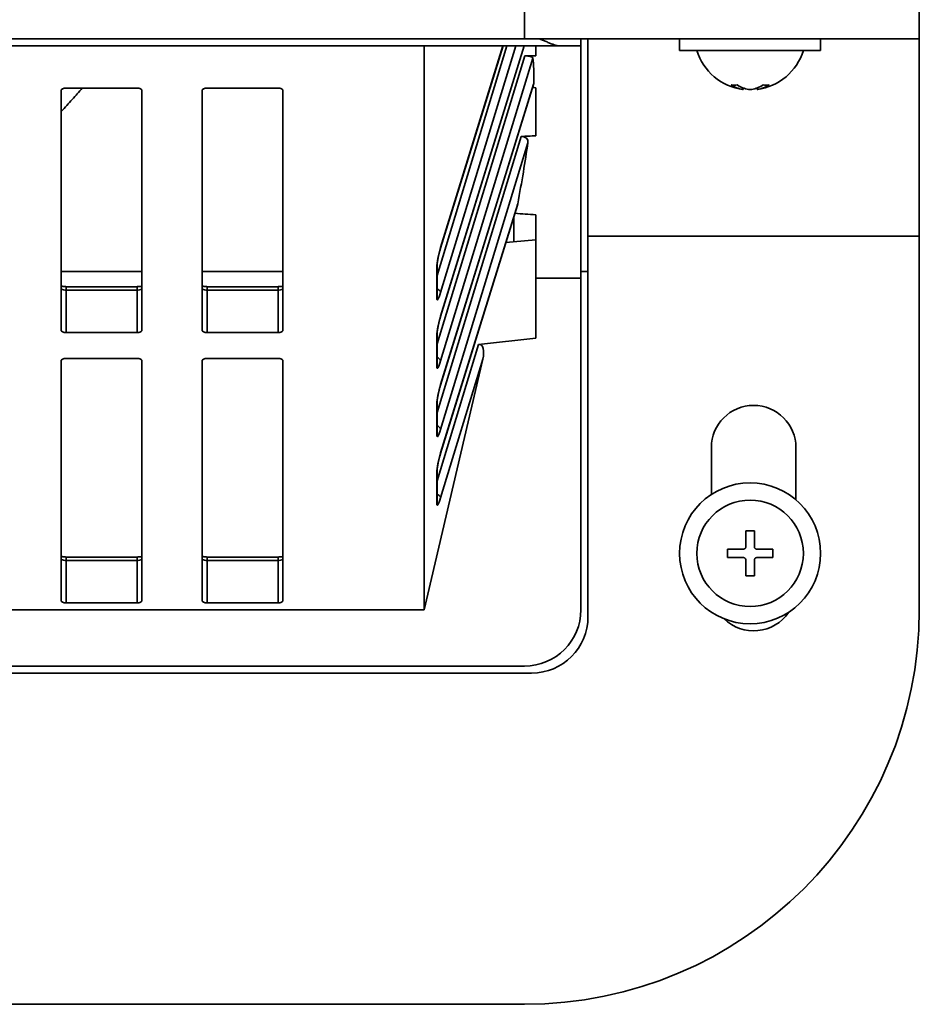
# Model space of a CAD drawing. Units: inches. Extents: x 0.1 to 8.4, y 0.1 to 10.9.
# Drawn here: x 3 to 4, y 7.3 to 8.4 of the extents above; entities that cross this region are included whole.
import ezdxf

# ---------------------------------------------------------------- set-up
doc = ezdxf.new("R2010")
doc.units = ezdxf.units.IN
doc.header["$MEASUREMENT"] = 0

msp = doc.modelspace()

# ---------------------------------------------------------------- linework, layer by layer
at = {"color": 7, "linetype": 'Continuous', "lineweight": 35}
for p, q in [((3.52957299, 8.41717135), (3.52957299, 8.47185885)), ((3.96707291, 8.47185885), (3.96707291, 8.41717135)), ((1.65457293, 8.41717135), (3.52957299, 8.41717135)), ((3.96707291, 8.41717135), (3.52957299, 8.41717135)), ((3.59207295, 8.41717135), (3.59207295, 8.40935885)), ((3.59988542, 8.41717135), (3.59988542, 8.19842135)), ((3.70144527, 8.41717135), (3.70144527, 8.40442135)), ((3.85769516, 8.40442135), (3.85769516, 8.41717135)), ((3.96707291, 8.19842135), (3.96707291, 8.41717135)), ((3.56816348, 8.40935885), (1.61598244, 8.40935885)), ((3.41832299, 8.40935885), (3.41832299, 7.78435888)), ((3.43653944, 8.18526166), (3.50577051, 8.40935885)), ((3.43653944, 8.10937993), (3.52921285, 8.40935885)), ((3.43662135, 8.1858001), (3.50568603, 8.40935885)), ((3.51975545, 8.40935885), (3.43662135, 8.13602635)), ((3.43662135, 8.10991837), (3.52912837, 8.40935885)), ((3.54207295, 8.39850865), (3.54207295, 8.40935885)), ((3.59207295, 8.40935885), (3.56816348, 8.40935885)), ((3.59207295, 8.15185884), (3.59207295, 8.40935885)), ((3.53874542, 8.39591332), (3.43662135, 8.06014465)), ((3.70144527, 8.40442135), (3.85769516, 8.40442135)), ((3.02144797, 8.36268302), (3.10019797, 8.36268302)), ((3.17769794, 8.36268302), (3.25644798, 8.36268302)), ((3.43653944, 8.03349822), (3.53962108, 8.36716798)), ((3.43662135, 8.03403667), (3.53972682, 8.36778372)), ((3.53972682, 8.36778372), (3.53961067, 8.36717084)), ((3.54207295, 8.30976421), (3.54207295, 8.36310876)), ((3.77181718, 8.361166), (3.77181718, 8.36289703)), ((3.78732326, 8.36289703), (3.78732326, 8.361166)), ((3.01613049, 8.09421114), (3.01613049, 8.36010064)), ((3.10551542, 8.36010064), (3.10551542, 8.09421114)), ((3.17238049, 8.09421114), (3.17238049, 8.36010064)), ((3.26176539, 8.36010064), (3.26176539, 8.09421114)), ((3.53330473, 8.30214341), (3.43662135, 7.98426294)), ((3.43653944, 7.95761652), (3.52161927, 8.23301537)), ((3.43662135, 7.95815496), (3.52197633, 8.23444464)), ((3.52197633, 8.23444464), (3.52157175, 8.23302936)), ((3.51775773, 8.19217009), (3.51775773, 8.22051586)), ((3.54207295, 8.15185884), (3.54207295, 8.22220585)), ((3.59988542, 8.19842135), (3.96707291, 8.19842135)), ((3.59988542, 8.19842135), (3.59988542, 7.77654633)), ((3.96707291, 7.78435888), (3.96707291, 8.19842135)), ((3.43270085, 8.13162725), (3.43270085, 8.16641693)), ((3.43243465, 8.12985968), (3.43243465, 8.16464936)), ((3.54207295, 8.15185884), (3.59207295, 8.15185884)), ((3.54207295, 8.08540318), (3.54207295, 8.15185884)), ((3.59207295, 8.15185884), (3.59207295, 7.78435888)), ((3.10019797, 8.14252288), (3.02144797, 8.14252288)), ((3.02144797, 8.09162874), (3.02144797, 8.1387405)), ((3.10019797, 8.1387405), (3.02144797, 8.1387405)), ((3.10019797, 8.09162874), (3.10019797, 8.1387405)), ((3.25644798, 8.14252288), (3.17769794, 8.14252288)), ((3.17769794, 8.09162874), (3.17769794, 8.1387405)), ((3.25644798, 8.1387405), (3.17769794, 8.1387405)), ((3.25644798, 8.09162874), (3.25644798, 8.1387405)), ((3.10019797, 8.09162874), (3.02144797, 8.09162874)), ((3.25644798, 8.09162874), (3.17769794, 8.09162874)), ((3.43270085, 8.05574554), (3.43270085, 8.09053521)), ((3.43243465, 8.05397797), (3.43243465, 8.08876764)), ((3.47873861, 8.07856852), (3.54207295, 8.08540318)), ((3.01613049, 7.79447839), (3.01613049, 8.06036791)), ((3.02144797, 8.06295027), (3.10019797, 8.06295027)), ((3.10551542, 8.06036791), (3.10551542, 7.79447839)), ((3.17238049, 7.79447839), (3.17238049, 8.06036791)), ((3.17769794, 8.06295027), (3.25644798, 8.06295027)), ((3.26176539, 8.06036791), (3.26176539, 7.79447839)), ((3.41832299, 7.78435888), (3.48338921, 8.06214703)), ((3.48338921, 8.06214703), (3.43662135, 7.90838123)), ((3.43243465, 7.97809626), (3.43243465, 8.01288593)), ((3.43270085, 7.97986383), (3.43270085, 8.0146535)), ((3.73660424, 7.96404635), (3.73660424, 7.91210788)), ((3.83035417, 7.90622639), (3.83035417, 7.96404635)), ((3.43243465, 7.90221456), (3.43243465, 7.93700422)), ((3.43270085, 7.90398213), (3.43270085, 7.93877179)), ((3.78432022, 7.87185887), (3.77482021, 7.87185887)), ((3.77482021, 7.87185887), (3.77482021, 7.85410885)), ((3.78432022, 7.85410885), (3.78432022, 7.87185887)), ((3.77232024, 7.85160887), (3.75457026, 7.85160887)), ((3.75457026, 7.85160887), (3.75457026, 7.84210887)), ((3.80457025, 7.85160887), (3.78682027, 7.85160887)), ((3.80457025, 7.84210887), (3.80457025, 7.85160887)), ((3.10019797, 7.84279013), (3.02144797, 7.84279013)), ((3.02144797, 7.79189599), (3.02144797, 7.83900778)), ((3.10019797, 7.83900778), (3.02144797, 7.83900778)), ((3.10019797, 7.79189599), (3.10019797, 7.83900778)), ((3.25644798, 7.84279013), (3.17769794, 7.84279013)), ((3.17769794, 7.79189599), (3.17769794, 7.83900778)), ((3.25644798, 7.83900778), (3.17769794, 7.83900778)), ((3.25644798, 7.79189599), (3.25644798, 7.83900778)), ((3.75457026, 7.84210887), (3.77232024, 7.84210887)), ((3.77482021, 7.83960882), (3.77482021, 7.82185884)), ((3.78432022, 7.82185884), (3.78432022, 7.83960882)), ((3.78682027, 7.84210887), (3.80457025, 7.84210887)), ((3.77482021, 7.82185884), (3.78432022, 7.82185884)), ((3.41832299, 7.78435888), (1.76582293, 7.78435888)), ((3.10019797, 7.79189599), (3.02144797, 7.79189599)), ((3.25644798, 7.79189599), (3.17769794, 7.79189599)), ((3.52957299, 7.72185884), (1.65457293, 7.72185884)), ((3.53738546, 7.71404637), (1.64676045, 7.71404637)), ((1.65457293, 7.34685888), (3.52957299, 7.34685888))]:
    msp.add_line(p, q, dxfattribs=at)
at = {"color": 8, "linetype": 'Continuous', "lineweight": 35}
for p, q in [((3.43270085, 8.1548482), (3.51011025, 8.40935885)), ((3.43270085, 8.07896649), (3.529832, 8.39831926)), ((3.77108495, 8.3612836), (3.77108495, 8.36318053)), ((3.78805548, 8.3612836), (3.78805548, 8.36318053)), ((3.43270085, 8.00308479), (3.52575347, 8.30902803)), ((3.43653958, 8.18526215), (3.43662135, 8.1858001)), ((3.10551542, 8.15935884), (3.01613049, 8.15935884)), ((3.26176539, 8.15935884), (3.17238049, 8.15935884)), ((3.59988542, 8.15935884), (3.59207295, 8.15935884)), ((3.02144797, 8.1387405), (3.02144797, 8.14252288)), ((3.10019797, 8.14252288), (3.10019797, 8.1387405)), ((3.17769794, 8.1387405), (3.17769794, 8.14252288)), ((3.25644798, 8.14252288), (3.25644798, 8.1387405)), ((3.43653958, 8.10938044), (3.43662135, 8.10991837)), ((3.43270085, 7.92720308), (3.47873861, 8.07856852)), ((3.43653958, 8.03349874), (3.43662135, 8.03403667)), ((3.43653958, 7.95761703), (3.43662135, 7.95815496)), ((3.02144797, 7.83900778), (3.02144797, 7.84279013)), ((3.10019797, 7.84279013), (3.10019797, 7.83900778)), ((3.17769794, 7.83900778), (3.17769794, 7.84279013)), ((3.25644798, 7.84279013), (3.25644798, 7.83900778))]:
    msp.add_line(p, q, dxfattribs=at)
at = {"color": 7, "linetype": 'Continuous', "lineweight": 35, "flags": 128}
for points in [[(3.01613049, 8.36010064), (3.01623268, 8.36060443), (3.01653528, 8.36108887), (3.01702665, 8.36153533), (3.01768796, 8.36192666), (3.01849374, 8.36224781), (3.01941307, 8.36248645), (3.02041058, 8.3626334), (3.02144797, 8.36268302)], [(3.10019797, 8.36268302), (3.10123533, 8.3626334), (3.10223287, 8.36248645), (3.10315217, 8.36224781), (3.10395795, 8.36192666), (3.10461926, 8.36153533), (3.10511062, 8.36108887), (3.10541323, 8.36060443), (3.10551542, 8.36010064)], [(3.17238049, 8.36010064), (3.17248268, 8.36060443), (3.17278529, 8.36108887), (3.17327665, 8.36153533), (3.17393797, 8.36192666), (3.17474374, 8.36224781), (3.17566304, 8.36248645), (3.17666058, 8.3626334), (3.17769794, 8.36268302)], [(3.25644798, 8.36268302), (3.25748534, 8.3626334), (3.25848288, 8.36248645), (3.25940218, 8.36224781), (3.26020795, 8.36192666), (3.26086927, 8.36153533), (3.26136067, 8.36108887), (3.26166324, 8.36060443), (3.26176539, 8.36010064)], [(3.02144797, 8.09162874), (3.02041058, 8.09167839), (3.01941307, 8.09182531), (3.01849374, 8.09206397), (3.01768796, 8.09238513), (3.01702665, 8.09277643), (3.01653528, 8.09322288), (3.01623268, 8.09370735), (3.01613049, 8.09421114)], [(3.10551542, 8.09421114), (3.10541323, 8.09370735), (3.10511062, 8.09322288), (3.10461926, 8.09277643), (3.10395795, 8.09238513), (3.10315217, 8.09206397), (3.10223287, 8.09182531), (3.10123533, 8.09167839), (3.10019797, 8.09162874)], [(3.17769794, 8.09162874), (3.17666058, 8.09167839), (3.17566304, 8.09182531), (3.17474374, 8.09206397), (3.17393797, 8.09238513), (3.17327665, 8.09277643), (3.17278529, 8.09322288), (3.17248268, 8.09370735), (3.17238049, 8.09421114)], [(3.26176539, 8.09421114), (3.26166324, 8.09370735), (3.26136067, 8.09322288), (3.26086927, 8.09277643), (3.26020795, 8.09238513), (3.25940218, 8.09206397), (3.25848288, 8.09182531), (3.25748534, 8.09167839), (3.25644798, 8.09162874)], [(3.01613049, 8.06036791), (3.01623268, 8.0608717), (3.01653528, 8.06135614), (3.01702665, 8.06180258), (3.01768796, 8.06219392), (3.01849374, 8.06251505), (3.01941307, 8.06275371), (3.02041058, 8.06290066), (3.02144797, 8.06295027)], [(3.10019797, 8.06295027), (3.10123533, 8.06290066), (3.10223287, 8.06275371), (3.10315217, 8.06251505), (3.10395795, 8.06219392), (3.10461926, 8.06180258), (3.10511062, 8.06135614), (3.10541323, 8.0608717), (3.10551542, 8.06036791)], [(3.17238049, 8.06036791), (3.17248268, 8.0608717), (3.17278529, 8.06135614), (3.17327665, 8.06180258), (3.17393797, 8.06219392), (3.17474374, 8.06251505), (3.17566304, 8.06275371), (3.17666058, 8.06290066), (3.17769794, 8.06295027)], [(3.25644798, 8.06295027), (3.25748534, 8.06290066), (3.25848288, 8.06275371), (3.25940218, 8.06251505), (3.26020795, 8.06219392), (3.26086927, 8.06180258), (3.26136067, 8.06135614), (3.26166324, 8.0608717), (3.26176539, 8.06036791)], [(3.02144797, 7.79189599), (3.02041058, 7.79194563), (3.01941307, 7.79209259), (3.01849374, 7.79233122), (3.01768796, 7.79265234), (3.01702665, 7.79304372), (3.01653528, 7.79349016), (3.01623268, 7.7939746), (3.01613049, 7.79447839)], [(3.10551542, 7.79447839), (3.10541323, 7.7939746), (3.10511062, 7.79349016), (3.10461926, 7.79304372), (3.10395795, 7.79265234), (3.10315217, 7.79233122), (3.10223287, 7.79209259), (3.10123533, 7.79194563), (3.10019797, 7.79189599)], [(3.17769794, 7.79189599), (3.17666058, 7.79194563), (3.17566304, 7.79209259), (3.17474374, 7.79233122), (3.17393797, 7.79265234), (3.17327665, 7.79304372), (3.17278529, 7.79349016), (3.17248268, 7.7939746), (3.17238049, 7.79447839)], [(3.26176539, 7.79447839), (3.26166324, 7.7939746), (3.26136067, 7.79349016), (3.26086927, 7.79304372), (3.26020795, 7.79265234), (3.25940218, 7.79233122), (3.25848288, 7.79209259), (3.25748534, 7.79194563), (3.25644798, 7.79189599)]]:
    msp.add_lwpolyline(points, dxfattribs=at)
at = {"color": 8, "linetype": 'Continuous', "lineweight": 35, "flags": 128}
for points in [[(3.43270085, 8.16641535), (3.43266543, 8.16576775), (3.43243465, 8.16464936)], [(3.43270085, 8.13162725), (3.43266543, 8.13097807), (3.43243465, 8.12985968)], [(3.43270085, 8.09053363), (3.43266543, 8.08988603), (3.43243465, 8.08876764)], [(3.43270085, 8.05574554), (3.43266543, 8.05509636), (3.43243465, 8.05397797)], [(3.43270085, 8.01465192), (3.43266543, 8.01400432), (3.43243465, 8.01288593)], [(3.43270085, 7.97986383), (3.43266543, 7.97921466), (3.43243465, 7.97809626)], [(3.43270085, 7.93877022), (3.43266543, 7.93812262), (3.43243465, 7.93700422)], [(3.43270085, 7.90398213), (3.43266543, 7.90333295), (3.43243465, 7.90221456)]]:
    msp.add_lwpolyline(points, dxfattribs=at)
at = {"color": 7, "linetype": 'Continuous', "lineweight": 35}
for radius in [0.078125, 0.059]:
    msp.add_circle((3.77957023, 7.84685885), radius, dxfattribs=at)
for centre, radius, start, end in [((3.77957023, 8.42232921), 0.06165786, 196.8842506, 262.74607228), ((3.77957023, 8.42232921), 0.06165786, 277.2529612, 343.1157494), ((3.76189258, 8.39420617), 0.02823905, 263.16902407, 276.83097593), ((3.77696732, 8.3949698), 0.03419594, 237.38062454, 260.09474815), ((3.78368471, 8.3949694), 0.03419551, 237.38048172, 260.09489096), ((3.77545564, 8.3949698), 0.03419594, 279.90525185, 302.61937546), ((3.78217327, 8.3949694), 0.03419551, 279.90510904, 302.61951828), ((3.79724789, 8.39420515), 0.02823803, 263.16885082, 276.83114918), ((3.78347921, 7.96404635), 0.046875, 0, 180), ((3.52957296, 7.78435885), 0.4375, 270, 0), ((3.52957296, 7.78435885), 0.0625, 270, 0), ((3.53738546, 7.77654635), 0.0625, 270, 0), ((3.78347921, 7.80779635), 0.046875, 225.70186097, 325.72723561)]:
    msp.add_arc(centre, radius, start, end, dxfattribs=at)
at = {"color": 8, "linetype": 'Continuous', "lineweight": 35}
for centre, radius, start, end in [((3.02112302, 8.15028212), 0.0115462, 244.38029417, 271.61275284), ((3.10047461, 8.15050922), 0.01177197, 268.65344328, 295.35367045), ((3.17737295, 8.1502818), 0.01154588, 244.37992683, 271.61295944), ((3.2567246, 8.15050914), 0.01177189, 268.6535207, 295.35375377), ((3.43036469, 8.13404974), 0.00656146, 17.53248026, 69.14267552), ((3.43036469, 8.05816803), 0.00656146, 17.53248026, 69.14267552), ((3.43036469, 7.98228632), 0.00656146, 17.53248026, 69.14267552), ((3.43036469, 7.90640462), 0.00656146, 17.53248026, 69.14267552), ((3.02112307, 7.85055001), 0.0115468, 244.38141267, 271.61239032), ((3.10047448, 7.85077746), 0.01177293, 268.65419007, 295.35216767), ((3.17737301, 7.85054969), 0.01154648, 244.38104528, 271.61259698), ((3.25672447, 7.85077738), 0.01177285, 268.65426749, 295.35225098)]:
    msp.add_arc(centre, radius, start, end, dxfattribs=at)
at = {"color": 7, "linetype": 'Continuous', "lineweight": 35}
for centre, major_axis, ratio, start_param, end_param in [((2.49011508, 8.15185885), (4.91338935, 0.12531581), 0.0457829221, 1.3538581604, 1.3564079383), ((3.47089452, 8.15185885), (0.06127093, 0.25738923), 0.1232551853, 5.7363249725, 5.9879362262), ((3.04368847, 8.15185885), (4.91338935, -0.12531581), 0.0457829221, 1.4703553888, 1.4711065365), ((5.47154269, 8.15185885), (4.91338935, 0.12531581), 0.0457829221, 1.9731899085, 1.9768042533), ((3.47089452, 8.15185885), (0.06127093, 0.25738923), 0.1232551853, 5.0682123109, 5.3649122687), ((0.06226087, 8.15185885), (4.91338935, -0.12531581), 0.0457829221, 0.7849761246, 0.7916655458), ((8.39737058, 8.15935885), (5.96285115, 0.1520823), 0.0457829221, 2.5210770553, 2.5307705625), ((3.43662134, 8.17820151), (0.00371125, 0.01553013), 0.124777472, 1.0895906167, 2.6603869434), ((3.43662134, 8.14362495), (0.00372223, 0.01571671), 0.1219498175, 2.6660800704, 4.2368763972), ((3.43662134, 8.1023198), (0.00371125, 0.01553013), 0.124777472, 1.0895906167, 2.6603869434), ((3.47528706, 8.06208704), (0.00497237, 0.01634841), 0.4571958086, 4.8541932227, 6.4755637579), ((3.43662134, 8.06774324), (0.00372223, 0.01571671), 0.1219498175, 2.6660800704, 4.2368763972), ((3.43662134, 8.02643809), (0.00371125, 0.01553013), 0.124777472, 1.0895906167, 2.6603869434), ((3.43662134, 7.99186153), (0.00372223, 0.01571671), 0.1219498175, 2.6660800704, 4.2368763972), ((3.43662134, 7.95055638), (0.00371125, 0.01553013), 0.124777472, 1.0895906167, 2.6603869434), ((3.43662134, 7.91597982), (0.00372223, 0.01571671), 0.1219498175, 2.6660800704, 4.2368763972)]:
    msp.add_ellipse(centre, major_axis=major_axis, ratio=ratio, start_param=start_param, end_param=end_param, dxfattribs=at)
for points, knots in [([(3.56816348, 8.40935885), (3.56770377, 8.40938523), (3.5667836, 8.40943803), (3.5648401, 8.40988068), (3.56233823, 8.41067229), (3.55906343, 8.41193594), (3.55546993, 8.41341241), (3.55158922, 8.41503236), (3.54852339, 8.41632053), (3.54673985, 8.41699701), (3.54628018, 8.41717135)], [0, 0, 0, 0, 0.0784273295, 0.1569827493, 0.2969129866, 0.437160315, 0.6049685611, 0.7734185252, 0.9416040811, 1, 1, 1, 1]), ([(3.529832, 8.39831926), (3.53094121, 8.39833649), (3.53203929, 8.39828855), (3.53411687, 8.39807407), (3.53508281, 8.39790749), (3.53755333, 8.39726114), (3.53863744, 8.39662123), (3.53874539, 8.39591332)], [0, 0, 0, 0, 0.25, 0.25, 0.5, 0.5, 1, 1, 1, 1]), ([(3.01613049, 8.33678479), (3.01619041, 8.33684761), (3.02037694, 8.34123682), (3.02821129, 8.34985992), (3.03580003, 8.3584871), (3.03949088, 8.36268302)], [0, 0, 0, 0, 0.0074032756, 0.5172409754, 1, 1, 1, 1]), ([(3.77108495, 8.3612836), (3.77125896, 8.36125439), (3.77160744, 8.36119589), (3.77182711, 8.36115908), (3.77179415, 8.3611646), (3.77178572, 8.36116601)], [0, 0, 0, 0, 0.425976988, 0.8530618305, 1, 1, 1, 1]), ([(3.78133801, 8.3612836), (3.78112231, 8.3612538), (3.78069037, 8.36119412), (3.77986239, 8.361156), (3.779021, 8.36116326), (3.77830546, 8.36121008), (3.77795008, 8.36126203), (3.7778025, 8.3612836)], [0, 0, 0, 0, 0.2130602801, 0.4266746741, 0.6386701258, 0.8499541727, 1, 1, 1, 1]), ([(3.78735472, 8.36116601), (3.78735416, 8.36116592), (3.78735275, 8.36116569), (3.78762188, 8.36121079), (3.78792825, 8.36126224), (3.78805548, 8.3612836)], [0, 0, 0, 0, 0.2771425411, 0.6998091571, 1, 1, 1, 1]), ([(3.52575349, 8.30902803), (3.52685335, 8.30907775), (3.5279556, 8.30893923), (3.52996551, 8.30828041), (3.53087459, 8.30775432), (3.53228573, 8.30642825), (3.53279379, 8.30562728), (3.53336338, 8.30392357), (3.53342962, 8.30303128), (3.5333047, 8.30214341)], [0, 0, 0, 0, 0.25, 0.25, 0.5, 0.5, 0.75, 0.75, 1, 1, 1, 1]), ([(3.43270085, 8.16641693), (3.43270143, 8.16648678), (3.43270284, 8.16665691), (3.43272175, 8.16708891), (3.43276875, 8.16771987), (3.43285043, 8.16852897), (3.4329713, 8.16950394), (3.43313388, 8.1706291), (3.43333808, 8.17188328), (3.43358245, 8.17324422), (3.43386413, 8.17468877), (3.43417989, 8.17619376), (3.43452523, 8.17773597), (3.43489569, 8.179292), (3.43528567, 8.18083838), (3.43568936, 8.18235165), (3.43609204, 8.18377828), (3.43637623, 8.18473209), (3.43652184, 8.18520457), (3.43653944, 8.18526166)], [0, 0, 0, 0, 0.0338508901, 0.0824476745, 0.1349268609, 0.1913781954, 0.2510372728, 0.3132085377, 0.3773234385, 0.44295467, 0.5097925673, 0.5776054974, 0.646210607, 0.7154466409, 0.7851516892, 0.8551493982, 0.9252367484, 0.9909661797, 1, 1, 1, 1]), ([(3.02144797, 8.14252288), (3.02123176, 8.14252471), (3.02059339, 8.14253012), (3.01954319, 8.14259104), (3.01833136, 8.14272529), (3.01721188, 8.14292194), (3.01647216, 8.14308273), (3.01615138, 8.14318084), (3.01613049, 8.14318723)], [0, 0, 0, 0, 0.1132732068, 0.3344464442, 0.5544119051, 0.7717158355, 0.9851330029, 1, 1, 1, 1]), ([(3.10551542, 8.143192), (3.1054112, 8.14316163), (3.10500743, 8.14304396), (3.10418596, 8.14287261), (3.10307101, 8.1426931), (3.1018688, 8.14257276), (3.10089881, 8.14252682), (3.10033885, 8.14252367), (3.10019797, 8.14252288)], [0, 0, 0, 0, 0.0719284117, 0.278662391, 0.490814399, 0.7071421171, 0.9263204248, 1, 1, 1, 1]), ([(3.17769794, 8.14252288), (3.17748174, 8.14252471), (3.17684338, 8.14253012), (3.17579319, 8.14259104), (3.17458136, 8.1427253), (3.17346186, 8.14292193), (3.17272216, 8.14308273), (3.17240138, 8.14318084), (3.17238049, 8.14318723)], [0, 0, 0, 0, 0.1132674786, 0.3344420279, 0.5544087935, 0.7717198194, 0.9851329147, 1, 1, 1, 1]), ([(3.26176539, 8.143192), (3.26166118, 8.14316163), (3.26125744, 8.14304395), (3.26043593, 8.14287262), (3.25932099, 8.1426931), (3.25811878, 8.14257276), (3.2571488, 8.14252682), (3.25658884, 8.14252367), (3.25644798, 8.14252288)], [0, 0, 0, 0, 0.071923911, 0.2786645179, 0.4908177295, 0.7071404987, 0.9263263974, 1, 1, 1, 1]), ([(3.432704, 8.13146383), (3.432704, 8.13146364), (3.432704, 8.13144022), (3.4327016, 8.13150542), (3.43270104, 8.13159581), (3.43270085, 8.13162725)], [0, 0, 0, 0, 0.0051570257, 0.6540020808, 1, 1, 1, 1]), ([(3.43270085, 8.09053521), (3.43270143, 8.09060506), (3.43270284, 8.09077521), (3.43272175, 8.09120716), (3.43276875, 8.09183818), (3.43285043, 8.09264723), (3.4329713, 8.09362225), (3.43313387, 8.09474741), (3.43333808, 8.09600161), (3.43358244, 8.0973625), (3.43386414, 8.09880706), (3.43417989, 8.10031204), (3.43452523, 8.10185425), (3.4348957, 8.10341028), (3.43528567, 8.10495667), (3.43568936, 8.10646997), (3.43609204, 8.10789659), (3.43637621, 8.10885029), (3.43652184, 8.10932284), (3.43653944, 8.10937993)], [0, 0, 0, 0, 0.0338512229, 0.0824478354, 0.1349262386, 0.1913772535, 0.2510359635, 0.3132080415, 0.3773231386, 0.4429558755, 0.5097920099, 0.5776051478, 0.6462104675, 0.7154467611, 0.7851525613, 0.8551508303, 0.9252388132, 0.9909677684, 1, 1, 1, 1]), ([(3.432704, 8.05558212), (3.432704, 8.05558193), (3.432704, 8.05555851), (3.4327016, 8.05562371), (3.43270104, 8.0557141), (3.43270085, 8.05574554)], [0, 0, 0, 0, 0.0051570257, 0.6540020808, 1, 1, 1, 1]), ([(3.43270085, 8.0146535), (3.43270143, 8.01472336), (3.43270284, 8.0148935), (3.43272175, 8.01532546), (3.43276875, 8.01595647), (3.43285043, 8.01676552), (3.4329713, 8.01774055), (3.43313387, 8.0188657), (3.43333808, 8.0201199), (3.43358245, 8.02148077), (3.43386413, 8.02292535), (3.43417989, 8.02443033), (3.43452523, 8.02597254), (3.4348957, 8.02752857), (3.43528567, 8.02907496), (3.43568936, 8.03058826), (3.43609204, 8.03201488), (3.43637621, 8.03296858), (3.43652184, 8.03344113), (3.43653944, 8.03349822)], [0, 0, 0, 0, 0.0338512208, 0.0824478305, 0.1349262305, 0.1913772421, 0.2510359484, 0.3132080227, 0.377323116, 0.4429544233, 0.5097920393, 0.5776051731, 0.6462104887, 0.7154467781, 0.7851525742, 0.855150839, 0.9252388176, 0.9909677689, 1, 1, 1, 1]), ([(3.432704, 7.97970041), (3.432704, 7.97970023), (3.432704, 7.9796768), (3.4327016, 7.979742), (3.43270104, 7.9798324), (3.43270085, 7.97986383)], [0, 0, 0, 0, 0.0051570246, 0.6540157016, 1, 1, 1, 1]), ([(3.43270085, 7.93877179), (3.43270143, 7.93884165), (3.43270284, 7.9390118), (3.43272175, 7.93944375), (3.43276875, 7.94007476), (3.43285043, 7.94088382), (3.4329713, 7.94185884), (3.43313387, 7.94298399), (3.43333808, 7.94423819), (3.43358245, 7.94559907), (3.43386413, 7.94704364), (3.43417989, 7.94854862), (3.43452523, 7.95009083), (3.43489569, 7.95164686), (3.43528568, 7.95319326), (3.43568936, 7.95470655), (3.43609204, 7.95613317), (3.43637621, 7.95708689), (3.43652184, 7.95755943), (3.43653944, 7.95761652)], [0, 0, 0, 0, 0.0338511804, 0.0824484586, 0.1349274741, 0.1913777972, 0.2510364323, 0.3132084324, 0.3773234492, 0.4429543521, 0.5097921294, 0.5776053359, 0.6462105046, 0.7154467114, 0.7851523122, 0.8551508909, 0.9252385029, 0.9909673757, 1, 1, 1, 1]), ([(3.432704, 7.90381871), (3.432704, 7.90381851), (3.432704, 7.90379347), (3.4327016, 7.90386064), (3.43270104, 7.90395078), (3.43270085, 7.90398213)], [0, 0, 0, 0, 0.0051455286, 0.6540173043, 1, 1, 1, 1]), ([(3.77482021, 7.85410885), (3.77479325, 7.8538308), (3.77473925, 7.85327396), (3.77431464, 7.85252764), (3.77368906, 7.85196333), (3.7729855, 7.85165488), (3.77251544, 7.85162237), (3.77232024, 7.85160887)], [0, 0, 0, 0, 0.2130528078, 0.4266665657, 0.6386572702, 0.8499456052, 1, 1, 1, 1]), ([(3.78682027, 7.85160887), (3.78654221, 7.85163583), (3.78598537, 7.85168983), (3.78523907, 7.85211447), (3.78467464, 7.85273998), (3.78436635, 7.85344361), (3.78433375, 7.85391365), (3.78432022, 7.85410885)], [0, 0, 0, 0, 0.2130512264, 0.4266633987, 0.6386650561, 0.8499445417, 1, 1, 1, 1]), ([(3.02144797, 7.84279013), (3.02123176, 7.84279196), (3.02059339, 7.84279736), (3.01954319, 7.84285837), (3.01833135, 7.84299249), (3.01721194, 7.84318932), (3.01647204, 7.84334984), (3.01615138, 7.84344812), (3.01613049, 7.84345452)], [0, 0, 0, 0, 0.1132728017, 0.3344458136, 0.5544104347, 0.7717136381, 0.9851275504, 1, 1, 1, 1]), ([(3.10551542, 7.84345921), (3.1054112, 7.84342884), (3.10500745, 7.84331118), (3.10418595, 7.84313981), (3.10307101, 7.84296036), (3.1018688, 7.84284004), (3.10089881, 7.84279414), (3.10033885, 7.84279093), (3.10019797, 7.84279013)], [0, 0, 0, 0, 0.0719312753, 0.2786632377, 0.4908148272, 0.7071422295, 0.9263203742, 1, 1, 1, 1]), ([(3.17769794, 7.84279013), (3.17748174, 7.84279196), (3.17684338, 7.84279736), (3.1757932, 7.84285837), (3.17458135, 7.84299249), (3.17346192, 7.84318932), (3.17272204, 7.84334984), (3.17240138, 7.84344812), (3.17238049, 7.84345452)], [0, 0, 0, 0, 0.1132670735, 0.3344413973, 0.5544073232, 0.771717622, 0.9851274622, 1, 1, 1, 1]), ([(3.26176539, 7.84345921), (3.26166118, 7.84342884), (3.26125746, 7.84331117), (3.26043592, 7.84313982), (3.25932099, 7.84296036), (3.25811878, 7.84284004), (3.2571488, 7.84279414), (3.25658884, 7.84279093), (3.25644798, 7.84279013)], [0, 0, 0, 0, 0.0719267748, 0.2786653647, 0.4908181578, 0.7071406112, 0.9263263468, 1, 1, 1, 1]), ([(3.77232024, 7.84210887), (3.77259829, 7.84208191), (3.77315515, 7.84202792), (3.77390143, 7.84160321), (3.77446576, 7.84097764), (3.7747742, 7.84027408), (3.77480671, 7.83980402), (3.77482021, 7.83960882)], [0, 0, 0, 0, 0.2130508916, 0.4266717223, 0.6386605201, 0.8499469548, 1, 1, 1, 1]), ([(3.78432022, 7.83960882), (3.78434717, 7.83988688), (3.78440116, 7.84044374), (3.7848259, 7.84119), (3.7854514, 7.84175445), (3.78615503, 7.84206274), (3.78662507, 7.84209533), (3.78682027, 7.84210887)], [0, 0, 0, 0, 0.21304931023, 0.42666855532, 0.63866830596, 0.84994589131, 1, 1, 1, 1])]:
    msp.add_open_spline(points, degree=3, knots=knots, dxfattribs=at)

doc.saveas('drawing.dxf')
